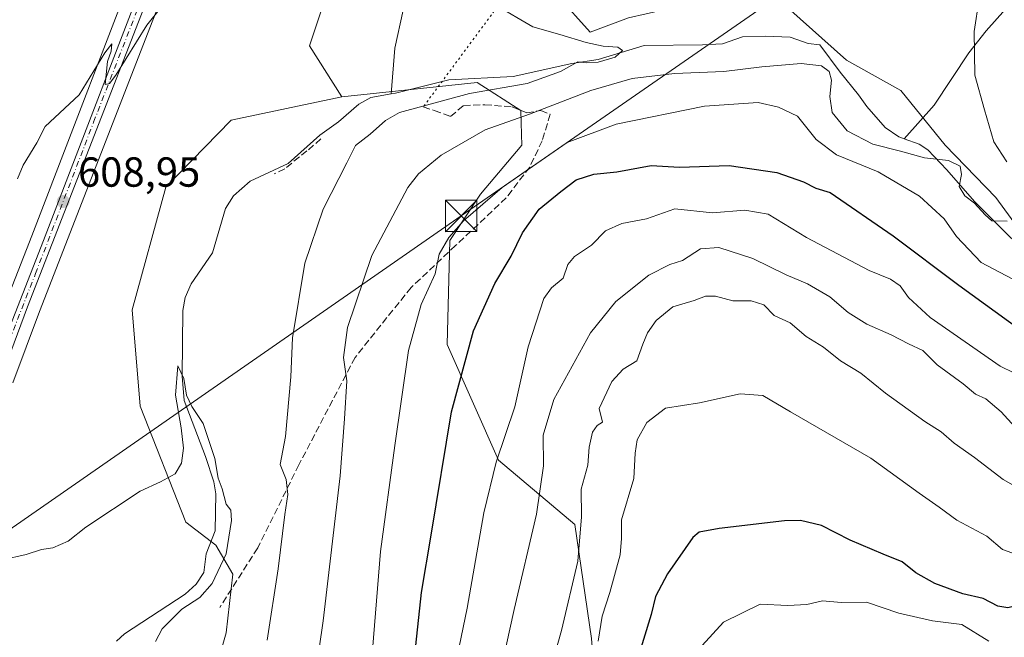
# Model space of a CAD drawing. Units: metres. Extents: x 645020 to 648482, y 4727640 to 4730026.
# Drawn here: x 646408 to 646643, y 4729368 to 4729515 of the extents above; entities that cross this region are included whole.
import ezdxf

# ---------------------------------------------------------------- set-up
doc = ezdxf.new("R2010")
doc.units = ezdxf.units.M
doc.header["$MEASUREMENT"] = 0
for name, pattern in [('DGN Style 3', [2.307223458686699, 1.648016756204785, -0.6592067024819142]), ('DGN Style 4', [2.6384748266838614, 1.318413404963828, -0.6592067024819142, 0.001648016756204785, -0.6592067024819142]), ('DGN Style 5', [1.1536117293433497, 0.4944050268614355, -0.6592067024819142])]:
    doc.linetypes.add(name, pattern=pattern)
for name, color, linetype, lineweight in [('Arbolado forestal CxS', 92, 'Continuous', 0), ('Carretera de calzada única Cxs', 7, 'Continuous', 13), ('Carretera de calzada única eje', 7, 'DGN Style 4', 0), ('Corriente natural lineal', 142, 'Continuous', 13), ('Cultivos herbáceos CxS', 92, 'Continuous', 0), ('Curva de nivel maestra', 30, 'Continuous', 30), ('Curva de nivel normal', 30, 'Continuous', 0), ('Matorral CxS', 135, 'Continuous', 0), ('Muro lineal', 1, 'DGN Style 3', 13), ('Núcleo urbano CxS', 7, 'Continuous', 0), ('Provincia CxS', 1, 'Continuous', 0), ('Punto de cota en terreno', 7, 'Continuous', 0), ('Rótulo de punto de cota en terreno', 7, 'Continuous', 0), ('Senda', 7, 'DGN Style 3', 0), ('Senda virtual', 7, 'DGN Style 5', 0), ('Tendido', 6, 'Continuous', 0), ('Torre de tendido puntual', 7, 'Continuous', 0)]:
    doc.layers.add(name, color=color, linetype=linetype, lineweight=lineweight)
doc.styles.add('Style-Arial', font='txt')

# ---------------------------------------------------------------- blocks, each defined once
blk = doc.blocks.new('*U13')
at = {"layer": 'Núcleo urbano CxS', "color": 7, "linetype": 'Continuous', "lineweight": 0}
for points in [[(646392.5569000002, 4729416.185900001, 607.4572999999946), (646411.0528999995, 4729463.4343, 609.0301999999938), (646438.7867000002, 4729535.6941, 611.2617000000029), (646457.1508999999, 4729581.651900001, 614.062699999995), (646462.3063000003, 4729594.553300001, 614.594299999997), (646474.7117, 4729626.941299999, 615.5056000000042), (646500.2348999997, 4729692.428500001, 617.5752999999969)], [(646506.3920999998, 4729685.082699999, 617.7546000000002), (646480.4841, 4729619.167500001, 614.6986000000034), (646412.8739999998, 4729445.422900001, 607.8674000000028), (646406.5333000004, 4729428.388499999, 607.2256000000052)]]:
    blk.add_polyline3d(points, dxfattribs=at)
blk = doc.blocks.new('*U14')
at = {"layer": 'Matorral CxS', "color": 135, "linetype": 'Continuous', "lineweight": 0}
blk.add_polyline3d([(646273.4556, 4729979.774, 695.1152000000002), (646417.6613999996, 4729982.8386, 632.872199999998), (646423.2698999997, 4729959.924500001, 631.2473000000027), (646442.9380999999, 4729923.518300001, 628.9186999999947), (646453.7565000001, 4729893.9987, 627.4833000000071), (646463.8391000006, 4729855.5823, 624.6104999999952), (646462.8756999997, 4729803.1349, 622.9499999999971), (646459.9879999999, 4729765.122300001, 621.4676999999938), (646466.2424999997, 4729726.628900001, 618.777700000006), (646476.8274999997, 4729678.5119, 616.2532000000066), (646464.3168000003, 4729671.775699999, 619.2449999999953), (646421.4923, 4729681.3989, 623.8350999999967), (646427.7473999998, 4729664.076900001, 622.5907000000007), (646466.2407000001, 4729640.499500001, 617.3084999999992), (646465.2780999999, 4729615.959899999, 616.4401999999973), (646457.1508999999, 4729581.651900001, 614.062699999995), (646438.7867000002, 4729535.6941, 611.2617000000029), (646411.0528999995, 4729463.4343, 609.0301999999938), (646392.5569000002, 4729416.185900001, 607.4572999999946)], dxfattribs=at)
blk = doc.blocks.new('5PATER')
at = {"layer": 'Punto de cota en terreno', "linetype": 'Continuous', "lineweight": 0}
h = blk.add_hatch(color=51, dxfattribs=at)
edge = h.paths.add_edge_path()
edge.add_ellipse((0, 0), major_axis=(-0.1095731443231308, -0.1110710700762829), ratio=0.9994222409660322, start_angle=0, end_angle=360)
blk = doc.blocks.new('5TTEND')
at = {"layer": 'Provincia CxS', "color": 7, "linetype": 'Continuous', "lineweight": 0}
for p, q in [((-0.375, 0.3754), (0.375, -0.3746)), ((0.3720000000000001, 0.3784000000000001), (-0.3720000000000001, -0.3776))]:
    blk.add_line(p, q, dxfattribs=at)
at = {"layer": 'Provincia CxS', "color": 7, "linetype": 'Continuous', "lineweight": 0, "flags": 128}
blk.add_lwpolyline([(-0.375, -0.3746), (0.375, -0.3746), (0.375, 0.3754), (-0.375, 0.3754), (-0.3720000000000001, -0.3776)], dxfattribs=at)

msp = doc.modelspace()

# ---------------------------------------------------------------- linework, layer by layer
at = {"layer": 'Arbolado forestal CxS', "color": 92, "linetype": 'Continuous', "lineweight": 0}
for points in [[(646521.5566999996, 4729614.042099999, 614.3779000000068), (646505.8207, 4729615.0261, 613.5709999999963), (646506.8038999997, 4729565.8277, 611.4263999999966), (646499.9189999999, 4729558.940099999, 611.0501999999979), (646485.2615, 4729532.7545, 609.9584999999934), (646477.2982000001, 4729508.757900001, 608.890400000004), (646485.0016999999, 4729496.5481, 608.5440999999992)], [(646529.4241000004, 4729577.6347, 613.3352000000014), (646533.1228999998, 4729566.880700001, 612.7851999999984), (646539.3778999997, 4729559.663100001, 612.6304999999993), (646536.4907000001, 4729550.0397, 611.9873999999982), (646529.7540999996, 4729542.8223, 611.2954999999929), (646532.1599000003, 4729536.567100001, 611.0681999999942), (646536.9715, 4729528.3871, 611.0152999999991), (646536.4902999997, 4729520.6885, 610.6233000000066), (646544.1889000004, 4729512.0273, 610.2718000000023), (646553.3312999997, 4729515.395500001, 610.8543999999965), (646570.1725000005, 4729519.244899999, 611.686400000006), (646577.3901000004, 4729524.056700001, 611.9774999999936), (646591.3441000005, 4729517.8015, 612.0010000000038), (646605.2978999997, 4729505.291099999, 612.8398000000016), (646618.2896999996, 4729498.0735, 612.9277000000002), (646628.8753000004, 4729485.081900001, 613.7400999999954), (646640.9042999997, 4729472.5715, 614.7954999999929), (646647.6407000005, 4729463.429300001, 614.9027999999962)], [(646544.4959000006, 4729367.3935, 642.6664000000019), (646540.5613000002, 4729394.5911, 638.3672999999981), (646522.3498999998, 4729409.956700001, 629.2986999999994), (646510.1475000001, 4729437.5573, 622.431899999996), (646510.7259000001, 4729462.341700001, 619.2562000000034), (646518.0390999997, 4729473.342499999, 618.4716999999946), (646527.8733000001, 4729485.0503, 616.7630000000064), (646527.8022999996, 4729487.588300001, 615.7712999999932), (646527.6435000002, 4729493.3003, 612.444399999993), (646517.2944999998, 4729499.994899999, 609.023000000001), (646485.0016999999, 4729496.5481, 608.5440999999992), (646477.2982000001, 4729508.757900001, 608.890400000004), (646485.2615, 4729532.7545, 609.9584999999934)], [(646536.4902999997, 4729520.6885, 610.6233000000066), (646544.1889000004, 4729512.0273, 610.2718000000023), (646553.3312999997, 4729515.395500001, 610.8543999999965)], [(646591.3441000005, 4729517.8015, 612.0010000000038), (646605.2978999997, 4729505.291099999, 612.8398000000016), (646618.2896999996, 4729498.0735, 612.9277000000002), (646628.8753000004, 4729485.081900001, 613.7400999999954), (646640.9042999997, 4729472.5715, 614.7954999999929), (646647.6407000005, 4729463.429300001, 614.9027999999962)], [(646598.8662999999, 4729194.275699999, 662.9440999999933), (646593.2755000005, 4729212.536499999, 660.809500000003), (646588.3910999997, 4729228.2751, 660.9630999999936), (646573.8975000001, 4729246.920700001, 655.198900000003), (646563.5821000002, 4729275.209100001, 655.4710999999952), (646548.2921000002, 4729322.410300001, 649.236699999994), (646544.4959000006, 4729367.3935, 642.6664000000019), (646540.5613000002, 4729394.5911, 638.3672999999981), (646522.3498999998, 4729409.956700001, 629.2986999999994), (646510.1475000001, 4729437.5573, 622.431899999996), (646510.7259000001, 4729462.341700001, 619.2562000000034), (646518.0390999997, 4729473.342499999, 618.4716999999946), (646527.8733000001, 4729485.0503, 616.7630000000064), (646527.8022999996, 4729487.588300001, 615.7712999999932), (646527.6435000002, 4729493.3003, 612.444399999993), (646517.2944999998, 4729499.994899999, 609.023000000001), (646485.0016999999, 4729496.5481, 608.5440999999992)]]:
    msp.add_polyline3d(points, dxfattribs=at)
at = {"layer": 'Carretera de calzada única Cxs', "color": 7, "linetype": 'Continuous', "lineweight": 13}
for points in [[(646512.2600999996, 4729710.9801, 619.4897000000057), (646509.7801000001, 4729703.0101, 618.8328000000038), (646503.6001000004, 4729686.1801, 617.7554999999993), (646477.6901000004, 4729620.2601, 614.767200000002), (646410.0701000001, 4729446.4901, 607.9404999999971), (646403.6901000004, 4729429.350099999, 607.3019999999962)], [(646395.3300999999, 4729415.040100001, 607.0868000000046), (646413.8501000004, 4729462.350099999, 608.6680000000051), (646441.5800999999, 4729534.600099999, 611.2676000000065), (646465.1001000004, 4729593.460100001, 613.9753999999957), (646477.5100999996, 4729625.860099999, 615.1111999999994), (646503.0500999996, 4729691.390100001, 617.9668999999994)], [(646395.3300999999, 4729415.040100001, 607.0868000000046), (646413.8501000004, 4729462.350099999, 608.6680000000051), (646441.5800999999, 4729534.600099999, 611.2676000000065), (646465.1001000004, 4729593.460100001, 613.9753999999957), (646477.5100999996, 4729625.860099999, 615.1111999999994), (646503.0500999996, 4729691.390100001, 617.9668999999994)], [(646503.6001000004, 4729686.1801, 617.7554999999993), (646477.6901000004, 4729620.2601, 614.767200000002), (646410.0701000001, 4729446.4901, 607.9404999999971), (646403.6901000004, 4729429.350099999, 607.3019999999962)]]:
    msp.add_polyline3d(points, dxfattribs=at)
at = {"layer": 'Carretera de calzada única eje', "color": 7, "linetype": 'DGN Style 4', "lineweight": 0}
msp.add_polyline3d([(646402.6901000004, 4729430.7601, 607.422900000005), (646411.9600999998, 4729454.420100001, 608.3313999999956), (646425.8201000001, 4729490.550100001, 609.5791000000027), (646449.2500999998, 4729550.7401, 611.6658000000025), (646461.0100999996, 4729580.170100001, 613.1769000000058), (646471.3901000004, 4729606.850099999, 614.3151999999973), (646477.6001000004, 4729623.0701, 614.9235999999946), (646490.5701000001, 4729656.020099999, 616.0734999999986), (646503.3201000001, 4729688.790100001, 617.8714000000036), (646504.1401000004, 4729691.1501, 617.9897999999957), (646507.2301000003, 4729699.5601, 618.5660000000062), (646508.3201000001, 4729703.5101, 618.8123999999953), (646509.5701000001, 4729707.5101, 619.1119999999937), (646511.1601, 4729713.640100001, 619.5580000000045), (646511.8501000004, 4729716.8201, 619.8087999999989), (646512.2050999999, 4729719.828700001, 620.0519000000058)], dxfattribs=at)
at = {"layer": 'Corriente natural lineal', "color": 142, "linetype": 'Continuous', "lineweight": 13}
for points in [[(646490.7869999995, 4729651.551200001, 615.733699999997), (646492.0000999998, 4729649.0701, 615.3537999999971), (646494.2301000003, 4729637.4001, 615.0693000000028), (646495.6001000004, 4729632.590100001, 614.5973999999987), (646497.5500999996, 4729627.880100001, 614.266300000003), (646503.0900999998, 4729616.8301, 613.6303999999947), (646507.1300999997, 4729607.170100001, 613.213699999993), (646507.6101000002, 4729604.720100001, 613.1330000000017), (646509.9301000005, 4729576.1601, 612.0181000000011), (646510.4901000002, 4729573.790100001, 611.9481999999989), (646512.8000999996, 4729568.280099999, 611.5375000000058), (646514.9600999998, 4729560.940099999, 611.3068000000058), (646515.1101000002, 4729558.5001, 611.2451000000001), (646511.9600999998, 4729545.790100001, 610.6013999999996), (646505.7901, 4729531.3301, 609.907600000006), (646503.0100999996, 4729526.530099999, 609.5929999999935), (646499.6201, 4729517.2501, 609.3332999999984), (646497.6001000004, 4729508.1501, 608.8076000000001), (646496.7824999997, 4729497.294600001, 608.4170000000013)], [(646653.5800999999, 4729594.8201, 618.9220000000059), (646652.1901000004, 4729592.7601, 618.818499999994), (646649.2600999996, 4729587.050100001, 618.523199999996), (646645.8601000002, 4729579.120100001, 618.0813999999956), (646644.4501, 4729574.340100001, 617.6883999999991), (646643.3701, 4729569.450099999, 617.3037999999942), (646642.6801000005, 4729564.390100001, 616.9952000000048), (646642.4301000005, 4729559.6601, 616.9220999999961), (646642.5601000005, 4729554.6601, 616.8034999999945), (646643.5601000005, 4729548.950099999, 616.5632999999943), (646645.7001, 4729542.5701, 616.1950999999972), (646648.9001000002, 4729535.800100001, 616.0773999999947), (646651.1401000004, 4729528.4001, 616.016300000003), (646650.4101, 4729526.460100001, 615.8701000000001), (646648.7600999996, 4729523.440099999, 615.651199999993), (646645.2401000002, 4729519.780099999, 615.3978999999963), (646638.6201, 4729512.280099999, 614.9040999999997), (646634.5201000003, 4729507.110099999, 614.4559000000008), (646626.2500999998, 4729494.600099999, 613.4149999999936), (646619.0904000001, 4729486.560699999, 613.5191000000051)], [(646571, 4729509, 610.8457000000053), (646557.0864000004, 4729508.791400001, 610.7427000000025), (646546.1390000005, 4729505.4693, 610.109700000001), (646539.8635999998, 4729504.524499999, 609.8972000000067), (646525.8375000004, 4729501.392300001, 609.1380999999965), (646510.4696000004, 4729500.6711, 609.0725999999995), (646497.8051000005, 4729497.4704, 608.4443000000028), (646496.7824999997, 4729497.294600001, 608.4170000000013)], [(646619.0904000001, 4729486.560699999, 613.5191000000051), (646617.8400999998, 4729487.020099999, 613.4248999999982), (646614.5100999996, 4729489.290100001, 613.2578000000067), (646610.1601, 4729494.270099999, 613.1699999999983), (646608.2200999996, 4729497.0701, 613.0785999999935), (646603.7801000001, 4729502.470100001, 613.8147000000026), (646599, 4729509, 612.2502999999997), (646596.1963000001, 4729509.263, 612.0918999999994), (646591.9304000001, 4729510.842900001, 611.7428000000073), (646585.9990999997, 4729511.0504, 611.4879999999976), (646580.5466999998, 4729510.8981, 611.244000000006), (646575.7915000003, 4729509.2075, 611.0178000000016), (646571, 4729509, 610.8457000000053)], [(646496.7824999997, 4729497.294600001, 608.4170000000013), (646491.8929000003, 4729496.4539, 608.2474999999977), (646489.0615999997, 4729494.851199999, 608.196100000001), (646484.2116, 4729490.626599999, 607.9087000000001), (646479.7615, 4729487.434800001, 607.5921999999991), (646472.1869999999, 4729480.658500001, 607.0663000000059), (646463.1595000002, 4729476.487700001, 606.8904999999941), (646459.1272999998, 4729472.9615, 606.6837999999989), (646457.2938999999, 4729469.914799999, 606.3387999999978), (646454.1682000002, 4729459.350000001, 606.0429000000004), (646449.0681999996, 4729451.9714, 605.766499999998), (646447.6005999995, 4729448.749100001, 605.4425000000047), (646447.0520000001, 4729445.6403, 605.4323000000004), (646446.9391999999, 4729429.9871, 605.7007000000012), (646447.3870999999, 4729424.1634, 605.556500000006), (646452.5175000001, 4729410.791300001, 604.516300000003), (646454.4566000003, 4729404.7421, 604.5464000000065), (646454.9325000001, 4729401.922300001, 604.5868999999948), (646454.7768999999, 4729393.104800001, 604.4228000000003), (646452.659, 4729387.596100001, 604.313599999994), (646452.0766000003, 4729383.1448, 604.1656999999977), (646450.2488000002, 4729380.3771, 604.1999999999971), (646447.6163999997, 4729377.972300001, 603.8122000000003), (646433.1897, 4729368.526900001, 603.5396000000037), (646431.2357999999, 4729366.8004, 603.4608000000007)], [(646811.1297000004, 4729419.9573, 623.1117999999988), (646793.9700999996, 4729419.690099999, 622.0678000000044), (646783.4801000003, 4729419.840100001, 622.0169000000024), (646770.0800999999, 4729420.720100001, 621.6676000000007), (646762.5900999998, 4729420.6601, 621.2948999999935), (646758.9001000002, 4729420.290100001, 621.0917000000045), (646746.8901000004, 4729417.3201, 620.0858000000007), (646741.9401000004, 4729417.0801, 619.840400000001), (646736.9801000003, 4729417.720100001, 619.6129999999976), (646734.7801000001, 4729418.4301, 619.4501000000018), (646728.0201000003, 4729421.700099999, 619.1619000000064), (646722.5800999999, 4729424.8301, 619.147100000002), (646688.9700999996, 4729439.0101, 617.7611999999936), (646677.8601000002, 4729443.870100001, 616.627800000002), (646661.7100999998, 4729450.5101, 615.9879999999976), (646657.3101000005, 4729452.610099999, 616.2863999999972), (646650.7701000003, 4729457.380100001, 615.4248999999982), (646644.2801000001, 4729463.210100001, 615.2504000000044), (646635.8501000004, 4729471.610099999, 615.3905999999988), (646629.2801000001, 4729479.140100001, 614.8187999999936), (646624.6901000004, 4729483.940099999, 613.7630999999965), (646622.6101000002, 4729485.270099999, 613.6171000000032), (646619.0904000001, 4729486.560699999, 613.5191000000051)]]:
    msp.add_polyline3d(points, dxfattribs=at)
at = {"layer": 'Cultivos herbáceos CxS', "color": 92, "linetype": 'Continuous', "lineweight": 0}
for points in [[(646513.3009000003, 4729704.227700001, 619.0648999999976), (646512.6447000002, 4729702.1187, 618.860400000005), (646512.5976999998, 4729701.9801, 618.8478000000032), (646506.4162999997, 4729685.1461, 617.7593000000053), (646506.3920999998, 4729685.082699999, 617.7546000000002), (646480.4841, 4729619.167500001, 614.6986000000034), (646412.8739999998, 4729445.422900001, 607.8674000000028), (646406.5333000004, 4729428.388499999, 607.2256000000052)], [(646406.5333000004, 4729428.388499999, 607.2256000000052), (646412.8739999998, 4729445.422900001, 607.8674000000028), (646480.4841, 4729619.167500001, 614.6986000000034), (646506.3920999998, 4729685.082699999, 617.7546000000002)], [(646519.5906999996, 4729662.2553, 616.9407999999967), (646521.5566999996, 4729614.042099999, 614.3779000000068), (646505.8207, 4729615.0261, 613.5709999999963), (646506.8038999997, 4729565.8277, 611.4263999999966), (646499.9189999999, 4729558.940099999, 611.0501999999979), (646485.2615, 4729532.7545, 609.9584999999934), (646477.2982000001, 4729508.757900001, 608.890400000004), (646485.0016999999, 4729496.5481, 608.5440999999992), (646458.6117000004, 4729491.0471, 608.486699999994), (646443.0525000002, 4729475.0485, 608.4303999999975), (646435.0069000004, 4729445.7851, 607.4290000000037), (646436.8905999997, 4729422.799500001, 606.2189999999973), (646447.8229, 4729395.164100001, 604.5727999999945), (646454.9638999999, 4729389.6481, 604.3720999999932), (646458.9654999999, 4729382.7751, 605.4005000000034), (646457.4515000005, 4729368.761499999, 606.1591000000044), (646452.2361000003, 4729350.832699999, 605.5537999999942), (646447.7796999998, 4729328.4801, 605.3000999999931), (646448.4183, 4729305.635700001, 606.235799999995), (646456.1246999997, 4729279.814099999, 609.6897999999928), (646458.3835000005, 4729267.176300001, 611.2301000000007), (646439.4874, 4729261.565500001, 608.7733000000007), (646423.1124999998, 4729256.659499999, 606.2688999999956), (646407.6381999999, 4729242.253900001, 604.6442999999999)], [(646647.6407000005, 4729463.429300001, 614.9027999999962), (646640.9042999997, 4729472.5715, 614.7954999999929), (646628.8753000004, 4729485.081900001, 613.7400999999954), (646618.2896999996, 4729498.0735, 612.9277000000002), (646605.2978999997, 4729505.291099999, 612.8398000000016), (646591.3441000005, 4729517.8015, 612.0010000000038), (646577.3901000004, 4729524.056700001, 611.9774999999936), (646570.1725000005, 4729519.244899999, 611.686400000006), (646553.3312999997, 4729515.395500001, 610.8543999999965), (646544.1889000004, 4729512.0273, 610.2718000000023), (646536.4902999997, 4729520.6885, 610.6233000000066), (646536.9715, 4729528.3871, 611.0152999999991), (646532.1599000003, 4729536.567100001, 611.0681999999942), (646529.7540999996, 4729542.8223, 611.2954999999929), (646536.4907000001, 4729550.0397, 611.9873999999982), (646539.3778999997, 4729559.663100001, 612.6304999999993), (646533.1228999998, 4729566.880700001, 612.7851999999984), (646529.4241000004, 4729577.6347, 613.3352000000014), (646548.1096999999, 4729570.7479, 616.2675000000017), (646569.1958999997, 4729574.4849, 616.8369999999995), (646584.7248999998, 4729586.987500001, 616.9685000000027), (646602.2011000002, 4729605.1863, 618.3025999999954), (646627.7725000001, 4729626.832900001, 621.7275999999983), (646644.4914999995, 4729632.7369, 620.1609999999928)], [(646521.5566999996, 4729614.042099999, 614.3779000000068), (646505.8207, 4729615.0261, 613.5709999999963), (646506.8038999997, 4729565.8277, 611.4263999999966), (646499.9189999999, 4729558.940099999, 611.0501999999979), (646485.2615, 4729532.7545, 609.9584999999934), (646477.2982000001, 4729508.757900001, 608.890400000004), (646485.0016999999, 4729496.5481, 608.5440999999992)], [(646529.4241000004, 4729577.6347, 613.3352000000014), (646533.1228999998, 4729566.880700001, 612.7851999999984), (646539.3778999997, 4729559.663100001, 612.6304999999993), (646536.4907000001, 4729550.0397, 611.9873999999982), (646529.7540999996, 4729542.8223, 611.2954999999929), (646532.1599000003, 4729536.567100001, 611.0681999999942), (646536.9715, 4729528.3871, 611.0152999999991), (646536.4902999997, 4729520.6885, 610.6233000000066), (646544.1889000004, 4729512.0273, 610.2718000000023), (646553.3312999997, 4729515.395500001, 610.8543999999965), (646570.1725000005, 4729519.244899999, 611.686400000006), (646577.3901000004, 4729524.056700001, 611.9774999999936), (646591.3441000005, 4729517.8015, 612.0010000000038), (646605.2978999997, 4729505.291099999, 612.8398000000016), (646618.2896999996, 4729498.0735, 612.9277000000002), (646628.8753000004, 4729485.081900001, 613.7400999999954), (646640.9042999997, 4729472.5715, 614.7954999999929), (646647.6407000005, 4729463.429300001, 614.9027999999962)], [(646485.0016999999, 4729496.5481, 608.5440999999992), (646458.6117000004, 4729491.0471, 608.486699999994), (646443.0525000002, 4729475.0485, 608.4303999999975), (646435.0069000004, 4729445.7851, 607.4290000000037), (646436.8905999997, 4729422.799500001, 606.2189999999973), (646447.8229, 4729395.164100001, 604.5727999999945), (646454.9638999999, 4729389.6481, 604.3720999999932), (646458.9654999999, 4729382.7751, 605.4005000000034), (646457.4515000005, 4729368.761499999, 606.1591000000044), (646452.2361000003, 4729350.832699999, 605.5537999999942), (646447.7796999998, 4729328.4801, 605.3000999999931), (646448.4183, 4729305.635700001, 606.235799999995), (646456.1246999997, 4729279.814099999, 609.6897999999928), (646458.3835000005, 4729267.176300001, 611.2301000000007), (646439.4874, 4729261.565500001, 608.7733000000007), (646423.1124999998, 4729256.659499999, 606.2688999999956), (646407.6381999999, 4729242.253900001, 604.6442999999999), (646392.7719000002, 4729222.654100001, 604.5464999999967), (646355.8180000001, 4729210.316299999, 601.8889999999956), (646339.7087000003, 4729195.8925, 600.8729000000021)]]:
    msp.add_polyline3d(points, dxfattribs=at)
at = {"layer": 'Curva de nivel maestra', "color": 30, "linetype": 'Continuous', "lineweight": 30, "flags": 128}
for points, elevation in [([(646502.6699999999, 4729365.710100001), (646503.9600000001, 4729378.370100001), (646506.3200000003, 4729392.040100001), (646511.1399999997, 4729421.470100001), (646516.3700000001, 4729440.770099999), (646521.4900000002, 4729452.0701), (646525.3899999997, 4729458.590100001), (646528.0499999998, 4729464.140100001), (646532.0499999998, 4729469.8301), (646537.2100000001, 4729473.9901), (646540.9000000004, 4729476.780099999), (646545.0999999996, 4729478.120100001), (646550.5999999996, 4729478.690099999), (646558.7300000006, 4729480.2401), (646565.5099999999, 4729479.8301), (646577.3399999999, 4729480.2401), (646588.7000000002, 4729478.5001), (646595.0499999998, 4729476.290100001), (646598.0499999998, 4729474.8201), (646601.3899999997, 4729473.7301), (646616.4400000004, 4729463.440099999), (646632.1399999997, 4729451.6801), (646647.0999999996, 4729440.7601)], 625), ([(646662.2999999998, 4729365.800100001), (646653.1100000005, 4729370.720100001), (646648.2699999996, 4729374.5801), (646646.0599999997, 4729375.300100001), (646643.79, 4729374.710100001), (646641.4199999999, 4729375.100099999), (646637.8700000001, 4729376.9101), (646633.0800000001, 4729378.0701), (646626.3700000001, 4729380.5601), (646621.8300000001, 4729383.090100001), (646618.5999999996, 4729385.720100001), (646614.0499999998, 4729387.5101), (646606.2000000002, 4729390.850099999), (646599.3600000005, 4729394.3201), (646594.3799999999, 4729395.5101), (646590.5099999999, 4729395.4901), (646574.9299999997, 4729393.640100001), (646570.2100000001, 4729392.770099999), (646568.7199999997, 4729391.470100001), (646562.6600000003, 4729382.860099999), (646559.7800000003, 4729377.420100001), (646558.7199999997, 4729373.1501), (646555.3799999999, 4729362.280099999)], 650)]:
    msp.add_lwpolyline(points, dxfattribs=dict(at, elevation=elevation))
at = {"layer": 'Curva de nivel normal', "color": 30, "linetype": 'Continuous', "lineweight": 0, "flags": 128}
for points, elevation in [([(646521.5499999998, 4729518.5001), (646530.5199999996, 4729513.3101), (646536.9400000004, 4729511.440099999), (646543.2400000002, 4729509.5601), (646547.3300000001, 4729508.6501), (646550.7800000003, 4729508.440099999), (646551.9500000002, 4729507.610099999), (646550.1399999997, 4729506.050100001), (646546.1200000001, 4729504.8201), (646543.3700000001, 4729504.710100001), (646541.2999999998, 4729504.9301), (646537.1399999997, 4729502.620100001), (646529.2000000002, 4729499.780099999), (646515.4100000003, 4729497.340100001), (646498.7400000002, 4729492.8301), (646495.4000000004, 4729490.970100001), (646491.7599999999, 4729487.640100001), (646488.2800000003, 4729484.960100001), (646486.1500000004, 4729480.8101), (646480.5599999997, 4729469.8101), (646476.1799999997, 4729456.880100001), (646473.2000000002, 4729439.120100001), (646472.7999999998, 4729429.780099999), (646471.5899999999, 4729415.5701), (646470.2800000003, 4729408.940099999), (646471.7100000001, 4729405.360099999), (646472.1299999999, 4729401.780099999), (646471.4199999999, 4729396.9901), (646469.7800000003, 4729384.0001), (646467.2000000002, 4729367.0001)], 610), ([(646643.5499999998, 4729481.040100001), (646640.4299999997, 4729485.8201), (646638.2000000002, 4729493.4901), (646635.9400000004, 4729501.770099999), (646635.7599999999, 4729512.170100001), (646636.9800000006, 4729519.9901)], 615), ([(646407.6399999997, 4729477.030099999), (646408.9900000002, 4729480.270099999), (646412.2599999999, 4729485.640100001), (646414.25, 4729489.470100001), (646422.3899999997, 4729497.0801), (646428.4600000001, 4729507.100099999), (646430.1200000001, 4729509.1801), (646430.0300000003, 4729507.5001), (646429.1200000001, 4729505.0101), (646428.54, 4729499.550100001), (646429.6200000001, 4729499.780099999), (646431.1200000001, 4729501.7401), (646438.5199999996, 4729513.6501), (646442.0899999999, 4729518.130100001)], 610), ([(646477.5, 4729350.720100001), (646480.54, 4729371.6601), (646484.5599999997, 4729406.190099999), (646485.5999999996, 4729419.8101), (646486.1500000004, 4729428.860099999), (646485.3799999999, 4729434.440099999), (646486.3399999999, 4729441.600099999), (646492.1699999999, 4729458.710100001), (646500.75, 4729474.920100001), (646503.3099999997, 4729478.1801), (646508.6500000004, 4729482.630100001), (646519.1299999999, 4729488.6801), (646529.7599999999, 4729492.450099999), (646544.3799999999, 4729498.120100001), (646554.25, 4729500.9301), (646564.3099999997, 4729502.1501), (646576.0800000001, 4729502.620100001), (646585.1100000005, 4729503.7401), (646594.5099999999, 4729504.540100001), (646599.3300000001, 4729503.950099999), (646601.1900000004, 4729502.630100001), (646601.7199999997, 4729500.550100001), (646601.3099999997, 4729496.6501), (646601.9199999999, 4729492.8201), (646605.4600000001, 4729488.5101), (646611.6299999999, 4729485.290100001), (646618.2300000006, 4729483.6601), (646623.9600000001, 4729482.040100001), (646629.6500000004, 4729481.4101), (646632.4199999999, 4729480.0701), (646632.7400000002, 4729478.0601), (646632.2000000002, 4729475.190099999), (646633.5700000003, 4729473.0001), (646635.8499999996, 4729471.2501), (646638.3499999996, 4729468.450099999), (646639.9600000001, 4729467.0001), (646643.6399999997, 4729466.950099999)], 615), ([(646492.04, 4729361.6801), (646494.2199999997, 4729388.120100001), (646497.6600000003, 4729413.4101), (646500.9000000004, 4729436.050100001), (646503.9100000003, 4729447.040100001), (646507.25, 4729454.370100001), (646508.2199999997, 4729459.040100001), (646510.5, 4729463.040100001), (646514.0300000003, 4729467.040100001), (646523.25, 4729474.920100001), (646538.7199999997, 4729485.690099999), (646550.4000000004, 4729490.0601), (646571.4500000002, 4729494.3301), (646584.2400000002, 4729495.190099999), (646589.0899999999, 4729494.1501), (646593.6600000003, 4729491.9901), (646598.0999999996, 4729486.420100001), (646602.9500000002, 4729482.7301), (646612.8399999999, 4729478.6601), (646622.7400000002, 4729472.920100001), (646628.5800000001, 4729467.5001), (646631.54, 4729463.2601), (646637.4299999997, 4729457.090100001), (646644.8600000005, 4729453.200099999)], 620), ([(646511.0300000003, 4729356.2301), (646514.9000000004, 4729374.640100001), (646518.8799999999, 4729397.350099999), (646521.8099999997, 4729409.470100001), (646526.2800000003, 4729422.630100001), (646529.4400000004, 4729436.960100001), (646533.1200000001, 4729448.460100001), (646535, 4729451.040100001), (646537.7400000002, 4729453.370100001), (646538.8799999999, 4729456.5701), (646540.4299999997, 4729458.4801), (646544.4900000002, 4729461.2401), (646547.8399999999, 4729464.6601), (646551.7699999996, 4729466.390100001), (646557.6500000004, 4729467.4801), (646564.3899999997, 4729469.860099999), (646573.3899999997, 4729468.950099999), (646581.1200000001, 4729469.540100001), (646586.6699999999, 4729468.600099999), (646595.79, 4729463.0601), (646610.7199999997, 4729455.200099999), (646615.8300000001, 4729453.0701), (646618.1299999999, 4729451.5001), (646620.0800000001, 4729448.7301), (646625.3099999997, 4729443.960100001), (646642, 4729432.3301), (646648.4900000002, 4729429.1501)], 630), ([(646645.4800000006, 4729417.860099999), (646642.2000000002, 4729421.4801), (646638.5099999999, 4729424.530099999), (646636.0800000001, 4729425.670100001), (646633.1600000003, 4729428.120100001), (646626.9400000004, 4729432.700099999), (646623.4900000002, 4729436.0701), (646620.1100000005, 4729437.670100001), (646615.9400000004, 4729439.8201), (646610.1799999997, 4729442.380100001), (646605.7199999997, 4729445.130100001), (646601.3700000001, 4729448.880100001), (646596.0499999998, 4729452.0101), (646590.9400000004, 4729454.1601), (646582.9600000001, 4729458.030099999), (646574.9000000004, 4729460.6801), (646570.5499999998, 4729460.360099999), (646566.2300000006, 4729457.550100001), (646563.1799999997, 4729456.5801), (646558.1699999999, 4729454.020099999), (646550.3200000003, 4729447.7401), (646544.3200000003, 4729440.300100001), (646535.5599999997, 4729424.390100001), (646533.0300000003, 4729415.860099999), (646533.04, 4729408.620100001), (646531.3700000001, 4729397.090100001), (646526.1200000001, 4729374.340100001), (646520.4000000004, 4729348.340100001)], 635), ([(646656.9199999999, 4729397.1801), (646642.7100000001, 4729405.290100001), (646635.8099999997, 4729410.540100001), (646631.0099999999, 4729414.0001), (646627.8899999997, 4729416.6801), (646623.9900000002, 4729419.170100001), (646614.6399999997, 4729425.9101), (646608.7300000006, 4729430.700099999), (646603.9299999997, 4729433.6501), (646599.8099999997, 4729436.880100001), (646595.7100000001, 4729439.450099999), (646591.8799999999, 4729442.710100001), (646588.0999999996, 4729444.440099999), (646585.5899999999, 4729446.9801), (646582.5899999999, 4729447.970100001), (646578.1900000004, 4729447.920100001), (646574.1200000001, 4729449.0701), (646571.7199999997, 4729449.020099999), (646569.0300000003, 4729448.040100001), (646563.9400000004, 4729446.540100001), (646559.9199999999, 4729443.2301), (646557.8700000001, 4729440.3101), (646556.7800000003, 4729437.590100001), (646555.3600000005, 4729433.6601), (646552.0899999999, 4729431.6601), (646549.3600000005, 4729428.7301), (646546.3399999999, 4729422.2301), (646547.1600000003, 4729418.970100001), (646545.9100000003, 4729418.2301), (646544.75, 4729416.590100001), (646543.9800000006, 4729413.040100001), (646543.6799999997, 4729408.710100001), (646542.0199999996, 4729403.040100001), (646542.0999999996, 4729396.4001), (646541.2599999999, 4729385.880100001), (646537.3899999997, 4729369.340100001), (646532.0199999996, 4729350.440099999)], 640), ([(646404.0499999998, 4729386.140100001), (646409.7199999997, 4729387.440099999), (646413.3899999997, 4729388.670100001), (646416.0499999998, 4729389.0701), (646419.7199999997, 4729390.600099999), (646423.9199999999, 4729393.9801), (646436.9199999999, 4729402.5601), (646441.7199999997, 4729404.7401), (646445.25, 4729406.700099999), (646446.7699999996, 4729409.2501), (646447.2199999997, 4729412.8101), (646446.6699999999, 4729417.6501), (646445.3600000005, 4729425.4001), (646445.8899999997, 4729432.470100001), (646447.3200000003, 4729429.4101), (646447.9400000004, 4729425.4301), (646449.2300000006, 4729422.720100001), (646451.9699999997, 4729418.710100001), (646454.7400000002, 4729410.340100001), (646455.54, 4729405.670100001), (646456.4400000004, 4729403.090100001), (646457.4500000002, 4729399.440099999), (646458.5300000003, 4729397.9801), (646458.7199999997, 4729395.5701), (646457.3799999999, 4729387.620100001), (646454.0499999998, 4729380.540100001), (646451.1200000001, 4729377.1601), (646446.8099999997, 4729374.370100001), (646442.1500000004, 4729369.710100001), (646440.5300000003, 4729366.710100001)], 605), ([(646648.9800000006, 4729386.3301), (646642.5300000003, 4729388.6501), (646638.8200000003, 4729391.8101), (646631.6299999999, 4729395.620100001), (646627.3799999999, 4729398.700099999), (646622.6799999997, 4729402.0801), (646611.1100000005, 4729410.440099999), (646591.9699999997, 4729421.470100001), (646585.3499999996, 4729425.360099999), (646579.9900000002, 4729425.7401), (646570.2400000002, 4729423.610099999), (646562.1399999997, 4729422.370100001), (646557.6799999997, 4729418.940099999), (646555.4199999999, 4729414.800100001), (646554.9400000004, 4729411.600099999), (646554.5899999999, 4729405.5801), (646551.6900000004, 4729395.6801), (646551.6500000004, 4729391.290100001), (646551.3200000003, 4729387.4001), (646548.9100000003, 4729378.370100001), (646547.0499999998, 4729372.710100001), (646546.1200000001, 4729366.7501)], 645), ([(646639.25, 4729366.790100001), (646632.8099999997, 4729370.770099999), (646625.79, 4729371.640100001), (646617.7800000003, 4729373.4901), (646610.0700000003, 4729376.100099999), (646604.0199999996, 4729376.0001), (646599.6399999997, 4729376.370100001), (646595.9000000004, 4729375.540100001), (646591.3600000005, 4729375.300100001), (646584.75, 4729375.5601), (646575.9800000006, 4729371.340100001), (646568.3899999997, 4729362.9301)], 655)]:
    msp.add_lwpolyline(points, dxfattribs=dict(at, elevation=elevation))
at = {"layer": 'Matorral CxS', "color": 135, "linetype": 'Continuous', "lineweight": 0}
for points in [[(646457.1508999999, 4729581.651900001, 614.062699999995), (646438.7867000002, 4729535.6941, 611.2617000000029), (646411.0528999995, 4729463.4343, 609.0301999999938), (646392.5569000002, 4729416.185900001, 607.4572999999946), (646384.7254999997, 4729398.189300001, 609.2391000000061), (646377.8035000004, 4729386.124700001, 610.0470000000059), (646368.7947000006, 4729373.557700001, 609.4612999999954), (646352.2978999997, 4729352.7751, 609.3583999999975), (646337.7472999999, 4729336.2467, 609.700800000006), (646324.6580999997, 4729322.509500001, 609.5022999999928), (646324.5601000005, 4729322.401500001, 609.5081000000064), (646303.5711000003, 4729298.111099999, 609.0718999999954), (646297.0789000001, 4729290.456700001, 608.6165000000037), (646288.9495000001, 4729280.806299999, 607.5675999999949), (646279.8958999999, 4729272.143100001, 606.8018000000011), (646274.6312999995, 4729267.9605, 606.6356999999989), (646269.0181, 4729264.075300001, 605.9704999999958), (646255.4962999999, 4729255.5889, 603.5157999999938)], [(646452.2361000003, 4729350.832699999, 605.5537999999942), (646457.4515000005, 4729368.761499999, 606.1591000000044), (646458.9654999999, 4729382.7751, 605.4005000000034), (646454.9638999999, 4729389.6481, 604.3720999999932), (646447.8229, 4729395.164100001, 604.5727999999945), (646436.8905999997, 4729422.799500001, 606.2189999999973), (646435.0069000004, 4729445.7851, 607.4290000000037), (646443.0525000002, 4729475.0485, 608.4303999999975), (646458.6117000004, 4729491.0471, 608.486699999994), (646485.0016999999, 4729496.5481, 608.5440999999992), (646517.2944999998, 4729499.994899999, 609.023000000001), (646527.6435000002, 4729493.3003, 612.444399999993), (646527.8022999996, 4729487.588300001, 615.7712999999932), (646527.8733000001, 4729485.0503, 616.7630000000064), (646518.0390999997, 4729473.342499999, 618.4716999999946), (646510.7259000001, 4729462.341700001, 619.2562000000034), (646510.1475000001, 4729437.5573, 622.431899999996), (646522.3498999998, 4729409.956700001, 629.2986999999994), (646540.5613000002, 4729394.5911, 638.3672999999981), (646544.4959000006, 4729367.3935, 642.6664000000019)], [(646598.8662999999, 4729194.275699999, 662.9440999999933), (646593.2755000005, 4729212.536499999, 660.809500000003), (646588.3910999997, 4729228.2751, 660.9630999999936), (646573.8975000001, 4729246.920700001, 655.198900000003), (646563.5821000002, 4729275.209100001, 655.4710999999952), (646548.2921000002, 4729322.410300001, 649.236699999994), (646544.4959000006, 4729367.3935, 642.6664000000019), (646540.5613000002, 4729394.5911, 638.3672999999981), (646522.3498999998, 4729409.956700001, 629.2986999999994), (646510.1475000001, 4729437.5573, 622.431899999996), (646510.7259000001, 4729462.341700001, 619.2562000000034), (646518.0390999997, 4729473.342499999, 618.4716999999946), (646527.8733000001, 4729485.0503, 616.7630000000064), (646527.8022999996, 4729487.588300001, 615.7712999999932), (646527.6435000002, 4729493.3003, 612.444399999993), (646517.2944999998, 4729499.994899999, 609.023000000001), (646485.0016999999, 4729496.5481, 608.5440999999992)], [(646485.0016999999, 4729496.5481, 608.5440999999992), (646458.6117000004, 4729491.0471, 608.486699999994), (646443.0525000002, 4729475.0485, 608.4303999999975), (646435.0069000004, 4729445.7851, 607.4290000000037), (646436.8905999997, 4729422.799500001, 606.2189999999973), (646447.8229, 4729395.164100001, 604.5727999999945), (646454.9638999999, 4729389.6481, 604.3720999999932), (646458.9654999999, 4729382.7751, 605.4005000000034), (646457.4515000005, 4729368.761499999, 606.1591000000044), (646452.2361000003, 4729350.832699999, 605.5537999999942), (646447.7796999998, 4729328.4801, 605.3000999999931), (646448.4183, 4729305.635700001, 606.235799999995), (646456.1246999997, 4729279.814099999, 609.6897999999928), (646458.3835000005, 4729267.176300001, 611.2301000000007), (646439.4874, 4729261.565500001, 608.7733000000007), (646423.1124999998, 4729256.659499999, 606.2688999999956), (646407.6381999999, 4729242.253900001, 604.6442999999999), (646392.7719000002, 4729222.654100001, 604.5464999999967), (646355.8180000001, 4729210.316299999, 601.8889999999956), (646339.7087000003, 4729195.8925, 600.8729000000021)]]:
    msp.add_polyline3d(points, dxfattribs=at)
at = {"layer": 'Muro lineal', "color": 1, "linetype": 'DGN Style 3', "lineweight": 13}
msp.add_polyline3d([(646480.0100999996, 4729486.5601, 610.704700000002), (646476.6700999998, 4729483.6801, 608.157600000006), (646471.3701, 4729479.420100001, 608.0513999999966), (646468.8701, 4729478.210100001, 608.380799999999)], dxfattribs=at)
at = {"layer": 'Núcleo urbano CxS', "color": 7, "linetype": 'Continuous', "lineweight": 0}
for points in [[(646513.3009000003, 4729704.227700001, 619.0648999999976), (646512.6447000002, 4729702.1187, 618.860400000005), (646512.5976999998, 4729701.9801, 618.8478000000032), (646506.4162999997, 4729685.1461, 617.7593000000053), (646506.3920999998, 4729685.082699999, 617.7546000000002), (646480.4841, 4729619.167500001, 614.6986000000034), (646412.8739999998, 4729445.422900001, 607.8674000000028), (646406.5333000004, 4729428.388499999, 607.2256000000052)], [(646457.1508999999, 4729581.651900001, 614.062699999995), (646438.7867000002, 4729535.6941, 611.2617000000029), (646411.0528999995, 4729463.4343, 609.0301999999938), (646392.5569000002, 4729416.185900001, 607.4572999999946), (646384.7254999997, 4729398.189300001, 609.2391000000061), (646377.8035000004, 4729386.124700001, 610.0470000000059), (646368.7947000006, 4729373.557700001, 609.4612999999954), (646352.2978999997, 4729352.7751, 609.3583999999975), (646337.7472999999, 4729336.2467, 609.700800000006), (646324.6580999997, 4729322.509500001, 609.5022999999928), (646324.5601000005, 4729322.401500001, 609.5081000000064), (646303.5711000003, 4729298.111099999, 609.0718999999954), (646297.0789000001, 4729290.456700001, 608.6165000000037), (646288.9495000001, 4729280.806299999, 607.5675999999949), (646279.8958999999, 4729272.143100001, 606.8018000000011), (646274.6312999995, 4729267.9605, 606.6356999999989), (646269.0181, 4729264.075300001, 605.9704999999958), (646255.4962999999, 4729255.5889, 603.5157999999938)]]:
    msp.add_polyline3d(points, dxfattribs=at)
at = {"layer": 'Senda', "color": 7, "linetype": 'DGN Style 3', "lineweight": 0}
msp.add_polyline3d([(646504.4156999999, 4729494.174500001, 619.744200000001), (646507.0403000005, 4729493.299699999, 616.1244000000006), (646510.8897000002, 4729491.899900001, 613.9456999999966), (646514.0390999997, 4729494.524499999, 614.6886999999988), (646519.1133000003, 4729494.6995, 614.1468000000023), (646525.5872999999, 4729494.174500001, 614.6062999999995), (646529.0867, 4729492.774700001, 616.2032000000036), (646532.4112999998, 4729493.299699999, 617.0138000000006), (646534.6858999999, 4729492.424900001, 619.2005999999965), (646532.7613000004, 4729486.1259, 621.9829999999929), (646529.7867000002, 4729479.8267, 623.8476999999984), (646524.1875, 4729472.4779, 625.2541000000056), (646512.1145000001, 4729461.104699999, 623.4565000000002), (646501.5201000003, 4729451.130100001, 620.5071000000025), (646488.1401000004, 4729434.440099999, 616.7899999999936), (646474.7701000003, 4729408.850099999, 611.6723999999958), (646464.9301000005, 4729389.0101, 608.4104999999981), (646455.9001000002, 4729374.8301, 607.0494999999937)], dxfattribs=at)
at = {"layer": 'Senda virtual', "color": 7, "linetype": 'DGN Style 5', "lineweight": 0, "extrusion": (0.04020337263391626, 0.0543141722084454, 0.9977142173619509), "elevation": 283488.5465859593, "flags": 128}
msp.add_lwpolyline([(2294161.244012469, -4176514.391042155), (2294161.244012469, -4176426.932278073)], dxfattribs=at)
at = {"layer": 'Tendido', "color": 6, "linetype": 'Continuous', "lineweight": 0}
msp.add_polyline3d([(646764.9106999999, 4729990.2183, 650.5146999999997), (646751.3902000004, 4729930.7565, 648.6144999999962), (646727.2171999998, 4729821.122300001, 643.2902000000031), (646672.7599999999, 4729578.5, 626.9875000000029), (646513.4401000004, 4729468.1779, 623.3601000000053), (646320.0755000003, 4729333.838199999, 615.8803000000044), (646241.4282999998, 4729279.268100001, 614.4070000000065), (646100.7800000003, 4729179.9988, 596.7492000000057), (645963.9148000004, 4729084.152799999, 589.9018000000069), (645862.7566999998, 4729014.3706, 592.5825000000041), (645760.3830000004, 4728942.952199999, 588.4867999999988), (645634.7999999998, 4728853.850000001, 583.136799999993)], dxfattribs=at)

# ---------------------------------------------------------------- block references
at = {"layer": 'Matorral CxS', "color": 135, "linetype": 'Continuous', "lineweight": 0}
msp.add_blockref('*U14', (0, 0), dxfattribs=at)
at = {"layer": 'Núcleo urbano CxS', "color": 7, "linetype": 'Continuous', "lineweight": 0}
msp.add_blockref('*U13', (0, 0), dxfattribs=at)
at = {"layer": 'Punto de cota en terreno', "color": 7, "linetype": 'Continuous', "lineweight": 0, "xscale": 10, "yscale": 10, "zscale": 10}
msp.add_blockref('5PATER', (646418.5599999997, 4729471.619999999, 608.9499999999971), dxfattribs=at)
at = {"layer": 'Torre de tendido puntual', "color": 7, "linetype": 'Continuous', "lineweight": 0, "xscale": 10, "yscale": 10, "zscale": 10}
msp.add_blockref('5TTEND', (646513.4401000004, 4729468.1779, 623.3601000000053), dxfattribs=at)

# ---------------------------------------------------------------- texts
at = {"layer": 'Rótulo de punto de cota en terreno', "color": 7, "linetype": 'Continuous', "lineweight": 0, "style": 'Style-Arial'}
msp.add_text('608,95', height=7.000000000000002, dxfattribs=at).set_placement((646422.0878, 4729475.147800001))

doc.saveas('drawing.dxf')
